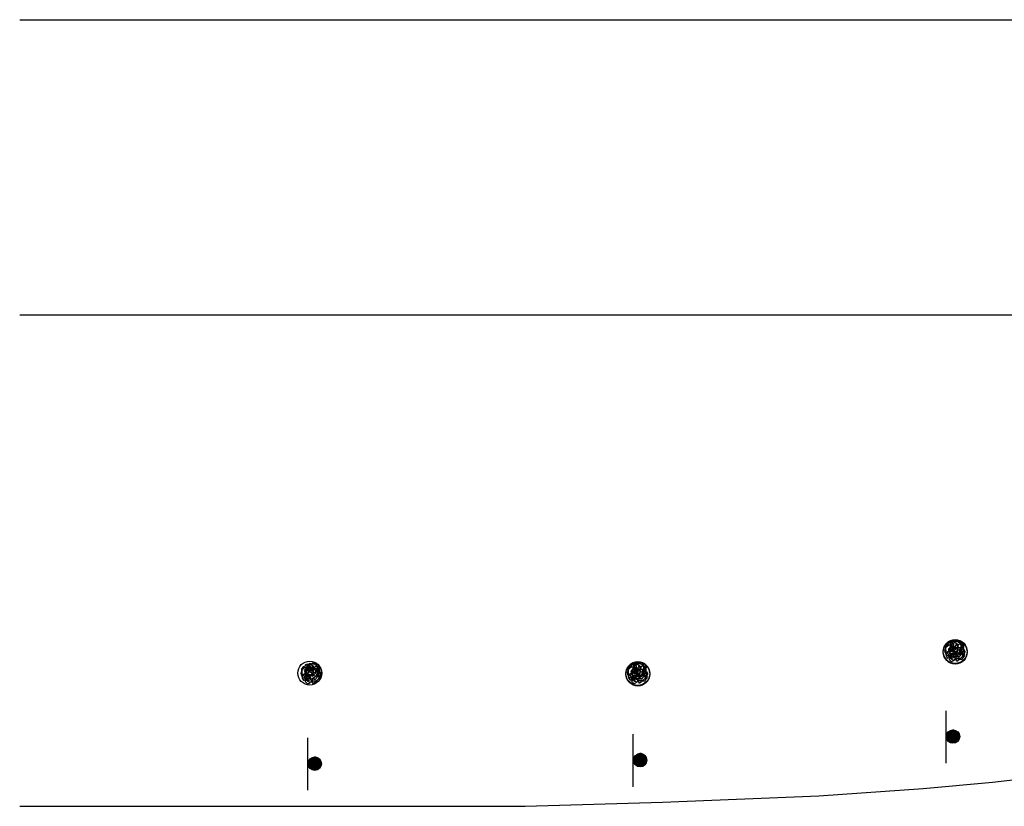
# Model space of a CAD drawing. Extents: x -271 to 389, y 23 to 446.
# Drawn here: x -151 to -91, y 226 to 274 of the extents above; entities that cross this region are included whole.
import ezdxf

# ---------------------------------------------------------------- set-up
doc = ezdxf.new("R2010")
doc.units = 0
doc.layers.add('1', color=7, linetype='CONTINUOUS')
doc.layers.add('4', color=7, linetype='CONTINUOUS')

# ---------------------------------------------------------------- blocks, each defined once
blk = doc.blocks.new('1SPT')
at = {"layer": '4', "color": 140, "linetype": 'CONTINUOUS'}
blk.add_line((-0.006333, -0.001583), (0.007, -0.001583), dxfattribs=at)
blk.add_lwpolyline([(0.00025, 0.001833), (0.000583, 0.00175), (0.000833, 0.001583), (0.001, 0.0015), (0.001083, 0.001417), (0.00125, 0.00125), (0.001417, 0.001167), (0.0015, 0.001083), (0.001667, 0.000917), (0.00175, 0.00075), (0.00175, 0.000583), (0.00175, 0.0005), (0.00175, 0.000333), (0.00175, 0.000083), (0.001667, -0.000083), (0.001667, -0.000167), (0.001667, -0.000333), (0.001667, -0.000417), (0.001583, -0.000583), (0.0015, -0.000667), (0.001333, -0.000917), (0.00125, -0.001), (0.001, -0.001083), (0.000917, -0.001167), (0.00075, -0.00125), (0.000667, -0.001333), (0.000583, -0.001333), (0.000417, -0.001333), (0.00025, -0.00125), (0.000167, -0.001333), (0.000083, -0.001333), (0, -0.001333), (-0.000083, -0.00125), (-0.00025, -0.00125), (-0.000333, -0.001167), (-0.000417, -0.001167), (-0.0005, -0.001083), (-0.00075, -0.000917), (-0.001, -0.000667), (-0.001083, -0.000583), (-0.00125, -0.000417), (-0.00125, -0.00025), (-0.001333, -0.000083), (-0.001333, 0.000083), (-0.001417, 0.000167), (-0.001417, 0.000333), (-0.001417, 0.0005), (-0.001333, 0.000667), (-0.00125, 0.000917), (-0.001167, 0.001083), (-0.001083, 0.00125), (-0.001, 0.001333), (-0.000833, 0.001417), (-0.000667, 0.0015), (-0.0005, 0.001667), (-0.000333, 0.00175), (-0.000167, 0.001833), (0, 0.001833), (0.000333, 0.001833), (0.000167, 0.0015), (0.000083, 0.001333), (0.000083, 0.001083), (0.000167, 0.000833), (0.000167, 0.00075), (0.000167, 0.0005), (0.00025, 0.000083), (0.00025, -0.000167), (0.00025, -0.000417), (0.00025, -0.000583), (0.00025, -0.00075), (0.00025, -0.000833), (0.00025, -0.000917), (0.00025, -0.001), (0.00025, -0.001083), (0.000167, -0.001083), (0, -0.001167), (-0.000083, -0.001083), (-0.00025, -0.000917), (-0.0005, -0.00075), (-0.000583, -0.000583), (-0.00075, -0.0005), (-0.000917, -0.000333), (-0.001083, -0.000167), (-0.001083, 0.000083), (-0.001083, 0.000417), (-0.001, 0.000667), (-0.000917, 0.001), (-0.00075, 0.00125), (-0.000583, 0.001417), (-0.000417, 0.0015), (-0.00025, 0.001583), (-0.000083, 0.001667), (0.000083, 0.00175), (0.00025, 0.00175), (0.0005, 0.001583), (0.000667, 0.001583), (0.000917, 0.001333), (0.001083, 0.00125), (0.00125, 0.001083), (0.001417, 0.000833), (0.0015, 0.000667), (0.001667, 0.0005), (0.001667, 0.000333), (0.001583, 0.000083), (0.0015, -0.000167), (0.00125, -0.000583), (0.001, -0.00075), (0.000917, -0.000833), (0.000833, -0.000917), (0.00075, -0.001), (0.000583, -0.001083), (0.000333, -0.001083), (0.00025, -0.001), (0.000167, -0.001), (0.000167, -0.000917), (-0.000083, -0.000833), (-0.00025, -0.000667), (-0.000417, -0.000333), (-0.0005, -0.000167), (-0.000667, 0), (-0.00075, 0.000333), (-0.00075, 0.000667), (-0.000667, 0.000917), (-0.000583, 0.001167), (-0.000333, 0.0015), (-0.000083, 0.001583), (0.000083, 0.001583), (0.000333, 0.001583), (0.0005, 0.0015), (0.000667, 0.001417), (0.001, 0.001167), (0.001167, 0.001), (0.001333, 0.00075), (0.001333, 0.0005), (0.001333, 0.000417), (0.001333, 0.000083), (0.001333, -0.000083), (0.001417, -0.00025), (0.001417, -0.000417), (0.001417, -0.0005), (0.001333, -0.000583), (0.001167, -0.000667), (0.001167, -0.00075), (0.001167, -0.000833), (0.001167, -0.000917), (0.001, -0.001), (0.000833, -0.001), (0.000667, -0.001083), (0.0005, -0.001), (0.000333, -0.00075), (0, -0.0005), (-0.000167, -0.000333), (-0.00025, -0.000167), (-0.000333, 0), (-0.000333, 0.000333), (-0.000333, 0.000583), (-0.000333, 0.000833), (-0.000333, 0.001), (-0.00025, 0.00125), (-0.000083, 0.001333), (0.000167, 0.001417), (0.00025, 0.001417), (0.000417, 0.001333), (0.000583, 0.001333), (0.000833, 0.001083), (0.000917, 0.000917), (0.001167, 0.000667), (0.001167, 0.000583), (0.00125, 0.000333), (0.00125, 0.000083), (0.00125, -0.000083), (0.00125, -0.000333), (0.001167, -0.000417), (0.001167, -0.0005), (0.001, -0.000667), (0.000917, -0.00075), (0.000833, -0.000833), (0.000667, -0.00075), (0.000583, -0.00075), (0.0005, -0.000583), (0.00025, -0.0005), (0, -0.000083), (-0.000083, 0.000083), (-0.000083, 0.00025), (-0.000167, 0.000417), (-0.000167, 0.000667), (-0.000167, 0.000917), (-0.000083, 0.001), (0, 0.001167), (0.000167, 0.001167), (0.000333, 0.001167), (0.0005, 0.001083), (0.000583, 0.000917), (0.000833, 0.000667), (0.001083, 0.000333), (0.001167, 0.000083), (0.001167, -0.000167), (0.001167, -0.000333), (0.001, -0.0005), (0.000917, -0.000583), (0.000583, -0.000667), (0.000083, -0.00075), (-0.000583, -0.000333), (-0.000667, -0.000167), (-0.000833, 0), (-0.000917, 0.00025), (-0.001083, 0.000417), (-0.001083, 0.000667), (-0.001083, 0.000917), (-0.001, 0.001083), (-0.000833, 0.00125), (-0.0005, 0.001333), (-0.000167, 0.001333), (0.000083, 0.001333), (0.0005, 0.00125), (0.001, 0.001167), (0.00125, 0.000917), (0.001417, 0.000667), (0.001417, 0.000417), (0.001333, 0.00025), (0.00125, 0.000083), (0.001083, 0), (0.001, -0.000333), (0.00075, -0.0005), (0.000667, -0.000417), (0.000583, -0.000417), (0.000167, -0.000333), (-0.000083, -0.000167), (-0.000333, 0), (-0.0005, 0.00025), (-0.0005, 0.000417), (-0.0005, 0.000667), (-0.000333, 0.001), (-0.000167, 0.001083), (0, 0.001167), (0.000167, 0.001), (0.0005, 0.000917), (0.000667, 0.000667), (0.000917, 0.000583), (0.000917, 0.000333), (0.001, 0.000167), (0.000667, -0.000167), (0.000583, -0.000167), (0.0005, -0.000167), (0.000333, -0.000083), (0.000083, 0.000083), (0, 0.00025), (-0.000083, 0.0005), (-0.000167, 0.000667), (-0.000083, 0.000833), (0.000083, 0.000917), (0.000167, 0.000833), (0.000333, 0.000833), (0.000583, 0.000667), (0.00075, 0.000583), (0.000833, 0.000333), (0.00075, 0.000167), (0.000667, 0.000083), (0.000583, 0.000167), (0.000333, 0.000333), (0.00025, 0.000417), (0.00025, 0.000583), (0.00025, 0.000667), (0.000333, 0.000667), (0.000417, 0.000583), (0.000583, 0.000583), (0.000667, 0.000417), (0.000667, 0.000333), (0.000583, 0.000083), (0.000333, -0.00025), (0.000083, -0.0005), (-0.00025, -0.000667), (-0.000333, -0.000667), (-0.000417, -0.00075), (-0.0005, -0.000833), (-0.000583, -0.000833), (-0.000583, -0.000917), (-0.000583, -0.001), (-0.000417, -0.001083), (-0.00025, -0.00125), (0.000333, -0.001167), (0.000583, -0.000833), (0.001083, -0.000167), (0.001333, 0.000167), (0.00175, 0.00025), (0.0015, 0.00025), (0.0015, 0.000333), (0.001333, 0.000583), (0.001167, 0.00075), (0.000917, 0.001), (0.00075, 0.001), (0.00025, 0.001167), (0, 0.00125), (-0.00025, 0.001167), (-0.000583, 0.001), (-0.00075, 0.000833), (-0.000917, 0.000417), (-0.000917, 0.000333), (-0.001, 0.000083), (-0.001167, -0.00025), (-0.001, -0.000417), (-0.001083, -0.000667), (-0.000917, -0.000833), (-0.00075, -0.000917), (-0.000583, -0.001), (-0.000417, -0.001), (-0.000083, -0.000917), (0.000083, -0.000583), (0.000083, -0.00025), (-0.000333, -0.000083), (-0.000583, 0), (-0.000917, 0.00025), (-0.001167, 0.000417), (-0.001167, 0.0005), (-0.001167, 0.000667), (-0.001083, 0.000917), (-0.00075, 0.001333), (-0.0005, 0.0015), (-0.0005, 0.001167), (-0.0005, 0.001), (-0.000417, 0.00075), (-0.000333, 0.0005), (-0.000167, 0.000333), (-0.000083, 0.000167), (0.000333, -0.000083), (0.00075, -0.000167), (0.001167, -0.000167), (0.001167, 0), (0.000833, 0.000167), (0.000583, 0.00025), (0.00025, 0.000417), (0, 0.000583), (-0.000167, 0.000667), (-0.000667, 0.000667), (-0.000833, 0.000667), (-0.001, 0.000667), (-0.001, 0.000167), (-0.001, -0.00025), (-0.001, -0.000667), (-0.000667, -0.000917), (-0.000583, -0.001083), (-0.000417, -0.00125), (-0.000333, -0.001333), (0, -0.00125), (-0.000083, -0.001167), (0.000833, -0.000667), (0.000917, -0.000417), (0.001083, -0.000083), (0.001333, 0.000333), (0.001417, 0.000417), (0.00175, 0.000833), (0.001583, 0.000917), (0.001417, 0.001), (0.00125, 0.001083), (0.001083, 0.00125), (0.000917, 0.001417), (0.000583, 0.0015), (0.00025, 0.001583), (0.000083, 0.001583), (-0.000167, 0.0015), (-0.000333, 0.001417), (-0.0005, 0.00125), (-0.000667, 0.001167), (-0.001, 0.000917), (-0.001167, 0.00075), (-0.00125, 0.0005), (-0.00125, 0.000333), (-0.001167, 0.000167), (-0.001083, 0), (-0.000917, -0.000167), (-0.000667, -0.00025), (-0.000417, -0.00025), (-0.000083, -0.000167), (0.000083, 0), (0.000083, 0.000167), (0.000083, 0.000333), (-0.000333, 0.00025), (-0.0005, 0.0005), (0.000167, 0.000667), (0.00125, 0.000667), (0.001083, 0.0005), (0.001, 0.000167), (0.00075, 0), (0.000667, -0.000167), (0.000583, -0.000333)], dxfattribs=at)
blk.add_lwpolyline([(0.00025, 0.001833), (0.000583, 0.00175), (0.000833, 0.001583), (0.001, 0.0015), (0.001083, 0.001417), (0.00125, 0.00125), (0.001417, 0.001167), (0.0015, 0.001083), (0.001667, 0.000917), (0.00175, 0.00075), (0.00175, 0.000583), (0.00175, 0.0005), (0.00175, 0.000333), (0.00175, 0.000083), (0.001667, -0.000083), (0.001667, -0.000167), (0.001667, -0.000333), (0.001667, -0.000417), (0.001583, -0.000583), (0.0015, -0.000667), (0.001333, -0.000917), (0.00125, -0.001), (0.001, -0.001083), (0.000917, -0.001167), (0.00075, -0.00125), (0.000667, -0.001333), (0.000583, -0.001333), (0.000417, -0.001333), (0.00025, -0.00125), (0.000167, -0.001333), (0.000083, -0.001333), (0, -0.001333), (-0.000083, -0.00125), (-0.00025, -0.00125), (-0.000333, -0.001167), (-0.000417, -0.001167), (-0.0005, -0.001083), (-0.00075, -0.000917), (-0.001, -0.000667), (-0.001083, -0.000583), (-0.00125, -0.000417), (-0.00125, -0.00025), (-0.001333, -0.000083), (-0.001333, 0.000083), (-0.001417, 0.000167), (-0.001417, 0.000333), (-0.001417, 0.0005), (-0.001333, 0.000667), (-0.00125, 0.000917), (-0.001167, 0.001083), (-0.001083, 0.00125), (-0.001, 0.001333), (-0.000833, 0.001417), (-0.000667, 0.0015), (-0.0005, 0.001667), (-0.000333, 0.00175), (-0.000167, 0.001833), (0, 0.001833), (0.000333, 0.001833), (0.000167, 0.0015), (0.000083, 0.001333), (0.000083, 0.001083), (0.000167, 0.000833), (0.000167, 0.00075), (0.000167, 0.0005), (0.00025, 0.000083), (0.00025, -0.000167), (0.00025, -0.000417), (0.00025, -0.000583), (0.00025, -0.00075), (0.00025, -0.000833), (0.00025, -0.000917), (0.00025, -0.001), (0.00025, -0.001083), (0.000167, -0.001083), (0, -0.001167), (-0.000083, -0.001083), (-0.00025, -0.000917), (-0.0005, -0.00075), (-0.000583, -0.000583), (-0.00075, -0.0005), (-0.000917, -0.000333), (-0.001083, -0.000167), (-0.001083, 0.000083), (-0.001083, 0.000417), (-0.001, 0.000667), (-0.000917, 0.001), (-0.00075, 0.00125), (-0.000583, 0.001417), (-0.000417, 0.0015), (-0.00025, 0.001583), (-0.000083, 0.001667), (0.000083, 0.00175), (0.00025, 0.00175), (0.0005, 0.001583), (0.000667, 0.001583), (0.000917, 0.001333), (0.001083, 0.00125), (0.00125, 0.001083), (0.001417, 0.000833), (0.0015, 0.000667), (0.000583, -0.000667), (0.000083, -0.00075), (-0.000583, -0.000333), (-0.000667, -0.000167), (-0.000833, 0), (-0.000917, 0.00025), (-0.001083, 0.000417), (-0.001083, 0.000667), (-0.001083, 0.000917), (-0.001, 0.001083), (-0.000833, 0.00125), (-0.0005, 0.001333), (-0.000167, 0.001333), (0.000083, 0.001333), (0.0005, 0.00125), (0.001, 0.001167), (0.00125, 0.000917), (0.001417, 0.000667), (0.001417, 0.000417), (0.001333, 0.00025), (0.00125, 0.000083), (0.001083, 0), (0.001, -0.000333), (0.00075, -0.0005), (0.000667, -0.000417), (0.000583, -0.000417), (0.000167, -0.000333), (-0.000083, -0.000167), (-0.000333, 0), (-0.0005, 0.00025), (-0.0005, 0.000417), (-0.0005, 0.000667), (-0.000333, 0.001), (-0.000167, 0.001083), (0, 0.001167), (0.000167, 0.001), (0.0005, 0.000917), (0.000667, 0.000667), (0.000917, 0.000583), (0.000917, 0.000333), (0.001, 0.000167), (0.000667, -0.000167), (0.000583, -0.000167), (0.0005, -0.000167), (0.000333, -0.000083), (0.000083, 0.000083), (0, 0.00025), (-0.000083, 0.0005), (-0.000167, 0.000667), (-0.000083, 0.000833), (0.000083, 0.000917), (0.000167, 0.000833), (0.000333, 0.000833), (0.000583, 0.000667), (0.00075, 0.000583), (0.000833, 0.000333), (0.00075, 0.000167), (0.000667, 0.000083), (0.000583, 0.000167), (0.000333, 0.000333), (0.00025, 0.000417), (0.00025, 0.000583), (0.00025, 0.000667), (0.000333, 0.000667), (0.000417, 0.000583), (0.000583, 0.000583), (0.000667, 0.000417), (0.000667, 0.000333), (0.000583, 0.000083), (0.000333, -0.00025), (0.000083, -0.0005), (-0.00025, -0.000667), (-0.000333, -0.000667), (-0.000417, -0.00075), (-0.0005, -0.000833), (-0.000583, -0.000833), (-0.000583, -0.000917), (-0.000583, -0.001), (-0.000417, -0.001083), (-0.00025, -0.00125), (0.000333, -0.001167), (0.000583, -0.000833), (0.001083, -0.000167), (0.001333, 0.000167), (0.00175, 0.00025), (0.0015, 0.00025), (0.0015, 0.000333), (0.001333, 0.000583), (0.001167, 0.00075), (0.000917, 0.001), (0.00075, 0.001), (0.00025, 0.001167), (0, 0.00125), (-0.00025, 0.001167), (-0.000583, 0.001), (-0.00075, 0.000833), (-0.000917, 0.000417), (-0.000917, 0.000333), (-0.001, 0.000083), (-0.001167, -0.00025), (-0.001, -0.000417), (-0.001167, -0.00025), (-0.001, 0.000083), (-0.000917, 0.000333), (-0.000917, 0.000417), (-0.00075, 0.000833), (-0.000583, 0.001), (-0.00025, 0.001167), (0, 0.00125), (0.00025, 0.001167), (0.00075, 0.001), (0.000917, 0.001), (0.001167, 0.00075), (0.001333, 0.000583), (0.0015, 0.000333), (0.0015, 0.00025), (0.00175, 0.00025), (0.001333, 0.000167), (0.001083, -0.000167), (0.000583, -0.000833), (0.000333, -0.001167), (-0.00025, -0.00125), (-0.000417, -0.001083), (-0.000583, -0.001), (-0.000583, -0.000917), (-0.000583, -0.000833), (-0.0005, -0.000833), (-0.000417, -0.00075), (-0.000333, -0.000667), (-0.00025, -0.000667), (0.000083, -0.0005), (0.000333, -0.00025), (0.000583, 0.000083), (0.000667, 0.000333), (0.000667, 0.000417), (0.000583, 0.000583), (0.000417, 0.000583), (0.000333, 0.000667), (0.00025, 0.000667), (0.00025, 0.000583), (0.00025, 0.000417), (0.000333, 0.000333), (0.000583, 0.000167), (0.000667, 0.000083), (0.00075, 0.000167), (0.000833, 0.000333), (0.00075, 0.000583), (0.000583, 0.000667), (0.000333, 0.000833), (0.000167, 0.000833), (0.000083, 0.000917), (-0.000083, 0.000833), (-0.000167, 0.000667), (-0.000083, 0.0005), (0, 0.00025), (0.000083, 0.000083), (0.000333, -0.000083), (0.0005, -0.000167), (0.000583, -0.000167), (0.000667, -0.000167), (0.001, 0.000167), (0.000917, 0.000333), (0.000917, 0.000583), (0.000667, 0.000667), (0.0005, 0.000917), (0.000167, 0.001), (0, 0.001167), (-0.000167, 0.001083), (-0.000333, 0.001), (-0.0005, 0.000667), (-0.0005, 0.000417), (-0.0005, 0.00025), (-0.000333, 0), (-0.000083, -0.000167), (0.000167, -0.000333), (0.000583, -0.000417), (0.000667, -0.000417), (0.00075, -0.0005), (0.001, -0.000333), (0.001083, 0), (0.00125, 0.000083), (0.001333, 0.00025), (0.001417, 0.000417), (0.001417, 0.000667), (0.00125, 0.000917), (0.001, 0.001167), (0.0005, 0.00125), (0.000083, 0.001333), (-0.000167, 0.001333), (-0.0005, 0.001333), (-0.000833, 0.00125), (-0.001, 0.001083), (-0.001083, 0.000917), (-0.001083, 0.000667), (-0.001083, 0.000417), (-0.000917, 0.00025), (-0.000833, 0), (-0.000667, -0.000167), (-0.000583, -0.000333), (0.000083, -0.00075), (0.000583, -0.000667), (0.000083, -0.00075), (-0.000583, -0.000333), (-0.000667, -0.000167), (-0.000833, 0), (-0.000917, 0.00025), (-0.001083, 0.000417), (-0.001083, 0.000667), (-0.001083, 0.000917), (-0.001, 0.001083), (-0.000833, 0.00125), (-0.0005, 0.001333), (-0.000167, 0.001333), (0.000083, 0.001333), (0.0005, 0.00125), (0.001, 0.001167), (0.00125, 0.000917), (0.001417, 0.000667), (0.001417, 0.000417), (0.001333, 0.00025), (0.00125, 0.000083), (0.001083, 0), (0.001, -0.000333), (0.00075, -0.0005), (0.000667, -0.000417), (0.000583, -0.000417), (0.000167, -0.000333), (-0.000083, -0.000167), (-0.000333, 0), (-0.0005, 0.00025), (-0.0005, 0.000417), (-0.0005, 0.000667), (-0.000333, 0.001), (-0.000167, 0.001083), (0, 0.001167), (0.000167, 0.001), (0.0005, 0.000917), (0.000667, 0.000667), (0.000917, 0.000583), (0.000917, 0.000333), (0.001, 0.000167), (0.000667, -0.000167), (0.000583, -0.000167), (0.0005, -0.000167), (0.000333, -0.000083), (0.000083, 0.000083), (0, 0.00025), (-0.000083, 0.0005), (-0.000167, 0.000667), (-0.000083, 0.000833), (0.000083, 0.000917), (0.000167, 0.000833), (0.000333, 0.000833), (0.000583, 0.000667), (0.00075, 0.000583), (0.000833, 0.000333), (0.00075, 0.000167), (0.000667, 0.000083), (0.000583, 0.000167), (0.000333, 0.000333), (0.00025, 0.000417), (0.00025, 0.000583), (0.00025, 0.000667), (0.000333, 0.000667), (0.000417, 0.000583), (0.000583, 0.000583), (0.000667, 0.000417), (0.000667, 0.000333), (0.000583, 0.000083), (0.000333, -0.00025), (0.000083, -0.0005), (-0.00025, -0.000667), (-0.000333, -0.000667), (-0.000417, -0.00075), (-0.0005, -0.000833), (-0.000583, -0.000833), (-0.000583, -0.000917), (-0.000583, -0.001), (-0.000417, -0.001083), (-0.00025, -0.00125), (0.000333, -0.001167), (0.000583, -0.000833), (0.001083, -0.000167), (0.001333, 0.000167), (0.00175, 0.00025), (0.0015, 0.00025), (0.0015, 0.000333), (0.001333, 0.000583), (0.001167, 0.00075), (0.000917, 0.001), (0.00075, 0.001), (0.00025, 0.001167), (0, 0.00125), (-0.00025, 0.001167), (-0.000583, 0.001), (-0.00075, 0.000833), (-0.000917, 0.000417), (-0.000917, 0.000333), (-0.001, 0.000083), (-0.001167, -0.00025), (-0.001, -0.000417), (-0.001167, -0.00025), (-0.001, 0.000083), (-0.000917, 0.000333), (-0.000917, 0.000417), (-0.00075, 0.000833), (-0.000583, 0.001), (-0.00025, 0.001167), (0, 0.00125), (0.00025, 0.001167), (0.00075, 0.001), (0.000917, 0.001), (0.001167, 0.00075), (0.001333, 0.000583), (0.0015, 0.000333), (0.0015, 0.00025), (0.00175, 0.00025), (0.001333, 0.000167), (0.001083, -0.000167), (0.000583, -0.000833), (0.000333, -0.001167), (-0.00025, -0.00125), (-0.000417, -0.001083), (-0.000583, -0.001), (-0.000583, -0.000917), (-0.000583, -0.000833), (-0.0005, -0.000833), (-0.000417, -0.00075), (-0.000333, -0.000667), (-0.00025, -0.000667), (0.000083, -0.0005), (0.000333, -0.00025), (0.000583, 0.000083), (0.000667, 0.000333), (0.000667, 0.000417), (0.000583, 0.000583), (0.000417, 0.000583), (0.000333, 0.000667), (0.00025, 0.000667), (0.00025, 0.000583), (0.00025, 0.000417), (0.000333, 0.000333), (0.000583, 0.000167), (0.000667, 0.000083), (0.00075, 0.000167), (0.000833, 0.000333), (0.00075, 0.000583), (0.000583, 0.000667), (0.000333, 0.000833), (0.000167, 0.000833), (0.000083, 0.000917), (-0.000083, 0.000833), (-0.000167, 0.000667), (-0.000083, 0.0005), (0, 0.00025), (0.000083, 0.000083), (0.000333, -0.000083), (0.0005, -0.000167), (0.000583, -0.000167), (0.000667, -0.000167), (0.001, 0.000167), (0.000917, 0.000333), (0.000917, 0.000583), (0.000667, 0.000667), (0.0005, 0.000917), (0.000167, 0.001), (0, 0.001167), (-0.000167, 0.001083), (-0.000333, 0.001), (-0.0005, 0.000667), (-0.0005, 0.000417), (-0.0005, 0.00025), (-0.000333, 0), (-0.000083, -0.000167), (0.000167, -0.000333), (0.000583, -0.000417), (0.000667, -0.000417), (0.00075, -0.0005), (0.001, -0.000333), (0.001083, 0), (0.00125, 0.000083), (0.001333, 0.00025), (0.001417, 0.000417), (0.001417, 0.000667), (0.00125, 0.000917), (0.001, 0.001167), (0.0005, 0.00125), (0.000083, 0.001333), (-0.000167, 0.001333), (-0.0005, 0.001333), (-0.000833, 0.00125), (-0.001, 0.001083), (-0.001083, 0.000917), (-0.001083, 0.000667), (-0.001083, 0.000417), (-0.000917, 0.00025), (-0.000833, 0), (-0.000667, -0.000167), (-0.000583, -0.000333), (0.000083, -0.00075), (0.000583, -0.000667), (0.000917, -0.000583), (0.001, -0.0005), (0.001167, -0.000333), (0.001167, -0.000167), (0.001167, 0.000083), (0.001083, 0.000333), (0.000833, 0.000667), (0.000583, 0.000917), (0.0005, 0.001083), (0.000333, 0.001167), (0.000167, 0.001167), (0, 0.001167), (-0.000083, 0.001), (-0.000167, 0.000917), (-0.000167, 0.000667), (-0.000167, 0.000417), (-0.000083, 0.00025), (-0.000083, 0.000083), (0, -0.000083), (0.00025, -0.0005), (0.0005, -0.000583), (0.000583, -0.00075), (0.000667, -0.00075), (0.000833, -0.000833), (0.000917, -0.00075), (0.001, -0.000667), (0.001167, -0.0005), (0.001167, -0.000417), (0.00125, -0.000333), (0.00125, -0.000083), (0.00125, 0.000083), (0.00125, 0.000333), (0.001167, 0.000583), (0.001167, 0.000667), (0.000917, 0.000917), (0.000833, 0.001083), (0.000583, 0.001333), (0.000417, 0.001333), (0.00025, 0.001417), (0.000167, 0.001417), (-0.000083, 0.001333), (-0.00025, 0.00125), (-0.000333, 0.001), (-0.000333, 0.000833), (-0.000333, 0.000583), (-0.000333, 0.000333), (-0.000333, 0), (-0.00025, -0.000167), (-0.000167, -0.000333), (0, -0.0005), (0.000333, -0.00075), (0.0005, -0.001), (0.000667, -0.001083), (0.000833, -0.001), (0.001, -0.001), (0.001167, -0.000917), (0.001167, -0.000833), (0.001167, -0.00075), (0.001167, -0.000667), (0.001333, -0.000583), (0.001417, -0.0005), (0.001417, -0.000417), (0.001417, -0.00025), (0.001333, -0.000083), (0.001333, 0.000083), (0.001333, 0.000417), (0.001333, 0.0005), (0.001333, 0.00075), (0.001167, 0.001), (0.001, 0.001167), (0.000667, 0.001417), (0.0005, 0.0015), (0.000333, 0.001583), (0.000083, 0.001583), (-0.000083, 0.001583), (-0.000333, 0.0015), (-0.000583, 0.001167), (-0.000667, 0.000917), (-0.00075, 0.000667), (-0.00075, 0.000333), (-0.000667, 0), (-0.0005, -0.000167), (-0.000417, -0.000333), (-0.00025, -0.000667), (-0.000083, -0.000833), (0.000167, -0.000917), (0.000167, -0.001), (0.00025, -0.001), (0.000333, -0.001083), (0.000583, -0.001083), (0.00075, -0.001), (0.000833, -0.000917), (0.000917, -0.000833), (0.001, -0.00075), (0.00125, -0.000583), (0.0015, -0.000167), (0.001583, 0.000083), (0.001667, 0.000333), (0.001667, 0.0005), (0.0015, 0.000667), (0.000583, -0.000667), (0.000083, -0.00075), (-0.000583, -0.000333), (-0.000667, -0.000167), (-0.000833, 0), (-0.000917, 0.00025), (-0.001083, 0.000417), (-0.001083, 0.000667), (-0.001083, 0.000917), (-0.001, 0.001083), (-0.000833, 0.00125), (-0.0005, 0.001333), (-0.000167, 0.001333), (0.000083, 0.001333), (0.0005, 0.00125), (0.001, 0.001167), (0.00125, 0.000917), (0.001417, 0.000667), (0.001417, 0.000417), (0.001333, 0.00025), (0.00125, 0.000083), (0.001083, 0), (0.001, -0.000333), (0.00075, -0.0005), (0.000667, -0.000417), (0.000583, -0.000417), (0.000167, -0.000333), (-0.000083, -0.000167), (-0.000333, 0), (-0.0005, 0.00025), (-0.0005, 0.000417), (-0.0005, 0.000667), (-0.000333, 0.001), (-0.000167, 0.001083), (0, 0.001167), (0.000167, 0.001), (0.0005, 0.000917), (0.000667, 0.000667), (0.000917, 0.000583), (0.000917, 0.000333), (0.001, 0.000167), (0.000667, -0.000167), (0.000583, -0.000167), (0.0005, -0.000167), (0.000333, -0.000083), (0.000083, 0.000083), (0, 0.00025), (-0.000083, 0.0005), (-0.000167, 0.000667), (-0.000083, 0.000833), (0.000083, 0.000917), (0.000167, 0.000833), (0.000333, 0.000833), (0.000583, 0.000667), (0.00075, 0.000583), (0.000833, 0.000333), (0.00075, 0.000167), (0.000667, 0.000083), (0.000583, 0.000167), (0.000333, 0.000333), (0.00025, 0.000417), (0.00025, 0.000583), (0.00025, 0.000667), (0.000333, 0.000667), (0.000417, 0.000583), (0.000583, 0.000583), (0.000667, 0.000417), (0.000667, 0.000333), (0.000583, 0.000083), (0.000333, -0.00025), (0.000083, -0.0005), (-0.00025, -0.000667), (-0.000333, -0.000667), (-0.000417, -0.00075), (-0.0005, -0.000833), (-0.000583, -0.000833), (-0.000583, -0.000917), (-0.000583, -0.001), (-0.000417, -0.001083), (-0.00025, -0.00125), (0.000333, -0.001167), (0.000583, -0.000833), (0.001083, -0.000167), (0.001333, 0.000167), (0.00175, 0.00025), (0.0015, 0.00025), (0.0015, 0.000333), (0.001333, 0.000583), (0.001167, 0.00075), (0.000917, 0.001), (0.00075, 0.001), (0.00025, 0.001167), (0, 0.00125), (-0.00025, 0.001167), (-0.000583, 0.001), (-0.00075, 0.000833), (-0.000917, 0.000417), (-0.000917, 0.000333), (-0.001, 0.000083), (-0.001167, -0.00025), (-0.001, -0.000417), (-0.001167, -0.00025), (-0.001, 0.000083), (-0.000917, 0.000333), (-0.000917, 0.000417), (-0.00075, 0.000833), (-0.000583, 0.001), (-0.00025, 0.001167), (0, 0.00125), (0.00025, 0.001167), (0.00075, 0.001), (0.000917, 0.001), (0.001167, 0.00075), (0.001333, 0.000583), (0.0015, 0.000333), (0.0015, 0.00025), (0.00175, 0.00025), (0.001333, 0.000167), (0.001083, -0.000167), (0.000583, -0.000833), (0.000333, -0.001167), (-0.00025, -0.00125), (-0.000417, -0.001083), (-0.000583, -0.001), (-0.000583, -0.000917), (-0.000583, -0.000833), (-0.0005, -0.000833), (-0.000417, -0.00075), (-0.000333, -0.000667), (-0.00025, -0.000667), (0.000083, -0.0005), (0.000333, -0.00025), (0.000583, 0.000083), (0.000667, 0.000333), (0.000667, 0.000417), (0.000583, 0.000583), (0.000417, 0.000583), (0.000333, 0.000667), (0.00025, 0.000667), (0.00025, 0.000583), (0.00025, 0.000417), (0.000333, 0.000333), (0.000583, 0.000167), (0.000667, 0.000083), (0.00075, 0.000167), (0.000833, 0.000333), (0.00075, 0.000583), (0.000583, 0.000667), (0.000333, 0.000833), (0.000167, 0.000833), (0.000083, 0.000917), (-0.000083, 0.000833), (-0.000167, 0.000667), (-0.000083, 0.0005), (0, 0.00025), (0.000083, 0.000083), (0.000333, -0.000083), (0.0005, -0.000167), (0.000583, -0.000167), (0.000667, -0.000167), (0.001, 0.000167), (0.000917, 0.000333), (0.000917, 0.000583), (0.000667, 0.000667), (0.0005, 0.000917), (0.000167, 0.001), (0, 0.001167), (-0.000167, 0.001083), (-0.000333, 0.001), (-0.0005, 0.000667), (-0.0005, 0.000417), (-0.0005, 0.00025), (-0.000333, 0), (-0.000083, -0.000167), (0.000167, -0.000333), (0.000583, -0.000417), (0.000667, -0.000417), (0.00075, -0.0005), (0.001, -0.000333), (0.001083, 0), (0.00125, 0.000083), (0.001333, 0.00025), (0.001417, 0.000417), (0.001417, 0.000667), (0.00125, 0.000917), (0.001, 0.001167), (0.0005, 0.00125), (0.000083, 0.001333), (-0.000167, 0.001333), (-0.0005, 0.001333), (-0.000833, 0.00125), (-0.001, 0.001083), (-0.001083, 0.000917), (-0.001083, 0.000667), (-0.001083, 0.000417), (-0.000917, 0.00025), (-0.000833, 0), (-0.000667, -0.000167), (-0.000583, -0.000333), (0.000083, -0.00075), (0.000583, -0.000667), (0.000583, -0.000333), (0.000667, -0.000167), (0.00075, 0), (0.001, 0.000167), (0.001083, 0.0005), (0.00125, 0.000667), (0.000167, 0.000667), (-0.0005, 0.0005), (-0.000333, 0.00025), (0.000083, 0.000333), (0.000083, 0.000167), (0.000083, 0), (-0.000083, -0.000167), (-0.000417, -0.00025), (-0.000667, -0.00025), (-0.000917, -0.000167), (-0.001083, 0), (-0.001167, 0.000167), (-0.00125, 0.000333), (-0.00125, 0.0005), (-0.001167, 0.00075), (-0.001, 0.000917), (-0.000667, 0.001167), (-0.0005, 0.00125), (-0.000333, 0.001417), (-0.000167, 0.0015), (0.000083, 0.001583), (0.00025, 0.001583), (0.000583, 0.0015), (0.000917, 0.001417), (0.001083, 0.00125), (0.00125, 0.001083), (0.001417, 0.001), (0.001583, 0.000917), (0.00175, 0.000833), (0.001417, 0.000417), (0.001333, 0.000333), (0.001083, -0.000083), (0.000917, -0.000417), (0.000833, -0.000667), (-0.000083, -0.001167), (0, -0.00125), (-0.000333, -0.001333), (-0.000417, -0.00125), (-0.000583, -0.001083), (-0.000667, -0.000917), (-0.001, -0.000667), (-0.001, -0.00025), (-0.001, 0.000167), (-0.001, 0.000667), (-0.000833, 0.000667), (-0.000667, 0.000667), (-0.000167, 0.000667), (0, 0.000583), (0.00025, 0.000417), (0.000583, 0.00025), (0.000833, 0.000167), (0.001167, 0), (0.001167, -0.000167), (0.00075, -0.000167), (0.000333, -0.000083), (-0.000083, 0.000167), (-0.000167, 0.000333), (-0.000333, 0.0005), (-0.000417, 0.00075), (-0.0005, 0.001), (-0.0005, 0.001167), (-0.0005, 0.0015), (-0.00075, 0.001333), (-0.001083, 0.000917), (-0.001167, 0.000667), (-0.001167, 0.0005), (-0.001167, 0.000417), (-0.000917, 0.00025), (-0.000583, 0), (-0.000333, -0.000083), (0.000083, -0.00025), (0.000083, -0.000583), (-0.000083, -0.000917), (-0.000417, -0.001), (-0.000583, -0.001), (-0.00075, -0.000917), (-0.000917, -0.000833), (-0.001083, -0.000667), (-0.001, -0.000417), (-0.001083, -0.000667), (-0.000917, -0.000833), (-0.00075, -0.000917), (-0.000583, -0.001), (-0.000417, -0.001), (-0.000083, -0.000917), (0.000083, -0.000583), (0.000083, -0.00025), (-0.000333, -0.000083), (-0.000583, 0), (-0.000917, 0.00025), (-0.001167, 0.000417), (-0.001167, 0.0005), (-0.001167, 0.000667), (-0.001083, 0.000917), (-0.00075, 0.001333), (-0.0005, 0.0015), (-0.0005, 0.001167), (-0.0005, 0.001), (-0.000417, 0.00075), (-0.000333, 0.0005), (-0.000167, 0.000333), (-0.000083, 0.000167), (0.000333, -0.000083), (0.00075, -0.000167), (0.001167, -0.000167), (0.001167, 0), (0.000833, 0.000167), (0.000583, 0.00025), (0.00025, 0.000417), (0, 0.000583), (-0.000167, 0.000667), (-0.000667, 0.000667), (-0.000833, 0.000667), (-0.001, 0.000667), (-0.001, 0.000167), (-0.001, -0.00025), (-0.001, -0.000667), (-0.000667, -0.000917), (-0.000583, -0.001083), (-0.000417, -0.00125), (-0.000333, -0.001333), (0, -0.00125), (-0.000083, -0.001167), (0.000833, -0.000667), (0.000917, -0.000417), (0.001083, -0.000083), (0.001333, 0.000333), (0.001417, 0.000417), (0.00175, 0.000833), (0.001583, 0.000917), (0.001417, 0.001), (0.00125, 0.001083), (0.001083, 0.00125), (0.000917, 0.001417), (0.000583, 0.0015), (0.00025, 0.001583), (0.000083, 0.001583), (-0.000167, 0.0015), (-0.000333, 0.001417), (-0.0005, 0.00125), (-0.000667, 0.001167), (-0.001, 0.000917), (-0.001167, 0.00075), (-0.00125, 0.0005), (-0.00125, 0.000333), (-0.001167, 0.000167), (-0.001083, 0), (-0.000917, -0.000167), (-0.000667, -0.00025), (-0.000417, -0.00025), (-0.000083, -0.000167), (0.000083, 0), (0.000083, 0.000167), (0.000083, 0.000333), (-0.000333, 0.00025), (-0.0005, 0.0005), (0.000167, 0.000667), (0.00125, 0.000667), (0.001083, 0.0005), (0.001, 0.000167), (0.00075, 0), (0.000667, -0.000167), (0.000583, -0.000333), (0.000583, -0.000667), (0.000917, -0.000583), (0.001, -0.0005), (0.001167, -0.000333), (0.001167, -0.000167), (0.001167, 0.000083), (0.001083, 0.000333), (0.000833, 0.000667), (0.000583, 0.000917), (0.0005, 0.001083), (0.000333, 0.001167), (0.000167, 0.001167), (0, 0.001167), (-0.000083, 0.001), (-0.000167, 0.000917), (-0.000167, 0.000667), (-0.000167, 0.000417), (-0.000083, 0.00025), (-0.000083, 0.000083), (0, -0.000083), (0.00025, -0.0005), (0.0005, -0.000583), (0.000583, -0.00075), (0.000667, -0.00075), (0.000833, -0.000833), (0.000917, -0.00075), (0.001, -0.000667), (0.001167, -0.0005), (0.001167, -0.000417), (0.00125, -0.000333), (0.00125, -0.000083), (0.00125, 0.000083), (0.00125, 0.000333), (0.001167, 0.000583), (0.001167, 0.000667), (0.000917, 0.000917), (0.000833, 0.001083), (0.000583, 0.001333), (0.000417, 0.001333), (0.00025, 0.001417), (0.000167, 0.001417), (-0.000083, 0.001333), (-0.00025, 0.00125), (-0.000333, 0.001), (-0.000333, 0.000833), (-0.000333, 0.000583), (-0.000333, 0.000333), (-0.000333, 0), (-0.00025, -0.000167), (-0.000167, -0.000333), (0, -0.0005), (0.000333, -0.00075), (0.0005, -0.001), (0.000667, -0.001083), (0.000833, -0.001), (0.001, -0.001), (0.001167, -0.000917), (0.001167, -0.000833), (0.001167, -0.00075), (0.001167, -0.000667), (0.001333, -0.000583), (0.001417, -0.0005), (0.001417, -0.000417), (0.001417, -0.00025), (0.001333, -0.000083), (0.001333, 0.000083), (0.001333, 0.000417), (0.001333, 0.0005), (0.001333, 0.00075), (0.001167, 0.001), (0.001, 0.001167), (0.000667, 0.001417), (0.0005, 0.0015), (0.000333, 0.001583), (0.000083, 0.001583), (-0.000083, 0.001583), (-0.000333, 0.0015), (-0.000583, 0.001167), (-0.000667, 0.000917), (-0.00075, 0.000667), (-0.00075, 0.000333), (-0.000667, 0), (-0.0005, -0.000167), (-0.000417, -0.000333), (-0.00025, -0.000667), (-0.000083, -0.000833), (0.000167, -0.000917), (0.000167, -0.001), (0.00025, -0.001), (0.000333, -0.001083), (0.000583, -0.001083), (0.00075, -0.001), (0.000833, -0.000917), (0.000917, -0.000833), (0.001, -0.00075), (0.00125, -0.000583), (0.0015, -0.000167), (0.001583, 0.000083), (0.001667, 0.000333), (0.001667, 0.0005), (0.0015, 0.000667), (0.001667, 0.0005), (0.001667, 0.000333), (0.001583, 0.000083), (0.0015, -0.000167), (0.00125, -0.000583), (0.001, -0.00075), (0.000917, -0.000833), (0.000833, -0.000917), (0.00075, -0.001), (0.000583, -0.001083), (0.000333, -0.001083), (0.00025, -0.001), (0.000167, -0.001), (0.000167, -0.000917), (-0.000083, -0.000833), (-0.00025, -0.000667), (-0.000417, -0.000333), (-0.0005, -0.000167), (-0.000667, 0), (-0.00075, 0.000333), (-0.00075, 0.000667), (-0.000667, 0.000917), (-0.000583, 0.001167), (-0.000333, 0.0015), (-0.000083, 0.001583), (0.000083, 0.001583), (0.000333, 0.001583), (0.0005, 0.0015), (0.000667, 0.001417), (0.001, 0.001167), (0.001167, 0.001), (0.001333, 0.00075), (0.001333, 0.0005), (0.001333, 0.000417), (0.001333, 0.000083), (0.001333, -0.000083), (0.001417, -0.00025), (0.001417, -0.000417), (0.001417, -0.0005), (0.001333, -0.000583), (0.001167, -0.000667), (0.001167, -0.00075), (0.001167, -0.000833), (0.001167, -0.000917), (0.001, -0.001), (0.000833, -0.001), (0.000667, -0.001083), (0.0005, -0.001), (0.000333, -0.00075), (0, -0.0005), (-0.000167, -0.000333), (-0.00025, -0.000167), (-0.000333, 0), (-0.000333, 0.000333), (-0.000333, 0.000583), (-0.000333, 0.000833), (-0.000333, 0.001), (-0.00025, 0.00125), (-0.000083, 0.001333), (0.000167, 0.001417), (0.00025, 0.001417), (0.000417, 0.001333), (0.000583, 0.001333), (0.000833, 0.001083), (0.000917, 0.000917), (0.001167, 0.000667), (0.001167, 0.000583), (0.00125, 0.000333), (0.00125, 0.000083), (0.00125, -0.000083), (0.00125, -0.000333), (0.001167, -0.000417), (0.001167, -0.0005), (0.001, -0.000667), (0.000917, -0.00075), (0.000833, -0.000833), (0.000667, -0.00075), (0.000583, -0.00075), (0.0005, -0.000583), (0.00025, -0.0005), (0, -0.000083), (-0.000083, 0.000083), (-0.000083, 0.00025), (-0.000167, 0.000417), (-0.000167, 0.000667), (-0.000167, 0.000917), (-0.000083, 0.001), (0, 0.001167), (0.000167, 0.001167), (0.000333, 0.001167), (0.0005, 0.001083), (0.000583, 0.000917), (0.000833, 0.000667), (0.001083, 0.000333), (0.001167, 0.000083), (0.001167, -0.000167), (0.001167, -0.000333), (0.001, -0.0005), (0.000917, -0.000583), (0.000583, -0.000667), (0.0015, 0.000667), (0.001417, 0.000833), (0.00125, 0.001083), (0.001083, 0.00125), (0.000917, 0.001333), (0.000667, 0.001583), (0.0005, 0.001583), (0.00025, 0.00175), (0.000083, 0.00175), (-0.000083, 0.001667), (-0.00025, 0.001583), (-0.000417, 0.0015), (-0.000583, 0.001417), (-0.00075, 0.00125), (-0.000917, 0.001), (-0.001, 0.000667), (-0.001083, 0.000417), (-0.001083, 0.000083), (-0.001083, -0.000167), (-0.000917, -0.000333), (-0.00075, -0.0005), (-0.000583, -0.000583), (-0.0005, -0.00075), (-0.00025, -0.000917), (-0.000083, -0.001083), (0, -0.001167), (0.000167, -0.001083), (0.00025, -0.001083), (0.00025, -0.001), (0.00025, -0.000917), (0.00025, -0.000833), (0.00025, -0.00075), (0.00025, -0.000583), (0.00025, -0.000417), (0.00025, -0.000167), (0.00025, 0.000083), (0.000167, 0.0005), (0.000167, 0.00075), (0.000167, 0.000833), (0.000083, 0.001083), (0.000083, 0.001333), (0.000167, 0.0015), (0.000333, 0.001833), (0, 0.001833), (-0.000167, 0.001833), (-0.000333, 0.00175), (-0.0005, 0.001667), (-0.000667, 0.0015), (-0.000833, 0.001417), (-0.001, 0.001333), (-0.001083, 0.00125), (-0.001167, 0.001083), (-0.00125, 0.000917), (-0.001333, 0.000667), (-0.001417, 0.0005), (-0.001417, 0.000333), (-0.001417, 0.000167), (-0.001333, 0.000083), (-0.001333, -0.000083), (-0.00125, -0.00025), (-0.00125, -0.000417), (-0.001083, -0.000583), (-0.001, -0.000667), (-0.00075, -0.000917), (-0.0005, -0.001083), (-0.000417, -0.001167), (-0.000333, -0.001167), (-0.00025, -0.00125), (-0.000083, -0.00125), (0, -0.001333), (0.000083, -0.001333), (0.000167, -0.001333), (0.00025, -0.00125), (0.000417, -0.001333), (0.000583, -0.001333), (0.000667, -0.001333), (0.00075, -0.00125), (0.000917, -0.001167), (0.001, -0.001083), (0.00125, -0.001), (0.001333, -0.000917), (0.0015, -0.000667), (0.001583, -0.000583), (0.001667, -0.000417), (0.001667, -0.000333), (0.001667, -0.000167), (0.001667, -0.000083), (0.00175, 0.000083), (0.00175, 0.000333), (0.00175, 0.0005), (0.00175, 0.000583), (0.00175, 0.00075), (0.001667, 0.000917), (0.0015, 0.001083), (0.001417, 0.001167), (0.00125, 0.00125), (0.001083, 0.001417), (0.001, 0.0015), (0.000833, 0.001583), (0.000583, 0.00175), (0.00025, 0.001833)], close=True, dxfattribs=at)
blk.add_circle((0.00025, 0.00025), 0.001708, dxfattribs=at)

msp = doc.modelspace()

# ---------------------------------------------------------------- linework, layer by layer
at = {"layer": '1', "color": 4, "linetype": 'CONTINUOUS'}
for p, q in [((-151.412833, 274.109917), (29.067167, 274.109917)), ((-151.412833, 256.109917), (51.757, 256.109917))]:
    msp.add_line(p, q, dxfattribs=at)
for points in [[(-94.615, 236.04575), (-94.58275, 235.98125), (-94.485917, 235.6585), (-94.356833, 235.819833), (-94.26, 236.0135), (-94.22775, 235.916667), (-94.163167, 235.916667), (-94.130917, 235.98125), (-94.00175, 236.04575), (-93.872667, 235.916667), (-93.840417, 235.69075), (-93.808167, 235.6585), (-93.743583, 235.561667), (-93.743583, 235.497083), (-93.808167, 235.432583), (-93.872667, 235.303417), (-93.905, 235.271167), (-93.905, 235.238917), (-94.00175, 235.142083), (-94.066333, 235.109833), (-94.098583, 235.109833), (-94.22775, 235.109833), (-94.3245, 235.04525), (-94.421333, 235.013), (-94.5505, 235.0775), (-94.58275, 235.142083), (-94.64725, 235.142083), (-94.711833, 235.206667), (-94.744083, 235.303417), (-94.776417, 235.303417), (-94.87325, 235.271167), (-94.9055, 235.432583), (-94.93775, 235.464833), (-94.97, 235.593917), (-94.9055, 235.787583), (-94.840917, 235.852167), (-94.744083, 235.948917), (-94.711833, 236.0135), (-94.679583, 236.142583), (-94.615, 236.078083), (-94.421333, 236.207167), (-94.389083, 236.110333), (-94.22775, 236.04575), (-94.195417, 235.948917), (-94.130917, 235.884417), (-94.29225, 235.69075), (-94.485917, 235.819833), (-94.64725, 235.852167), (-94.679583, 235.723), (-94.711833, 235.723), (-94.744083, 235.723), (-94.744083, 235.561667), (-94.776417, 235.529417), (-94.840917, 235.497083), (-94.744083, 235.33575), (-94.679583, 235.303417), (-94.679583, 235.206667), (-94.64725, 235.142083), (-94.711833, 235.0775), (-94.58275, 234.948417), (-94.453667, 234.980667), (-94.195417, 235.271167), (-94.130917, 235.174333), (-93.9695, 235.368), (-93.9695, 235.40025), (-93.840417, 235.626167), (-93.808167, 235.948917), (-93.872667, 235.98125), (-93.9695, 236.0135), (-94.00175, 236.078083), (-94.098583, 236.078083), (-94.130917, 236.142583), (-94.163167, 236.142583), (-94.3245, 236.142583), (-94.485917, 236.0135), (-94.58275, 235.948917), (-94.744083, 235.916667), (-94.808667, 235.98125), (-94.840917, 235.98125), (-94.93775, 235.852167), (-94.9055, 235.464833), (-94.87325, 235.238917), (-94.808667, 235.142083), (-94.485917, 235.271167), (-94.29225, 235.561667), (-94.130917, 235.6585), (-94.034083, 235.69075), (-93.9695, 235.464833), (-93.872667, 235.303417), (-93.808167, 235.303417), (-93.743583, 235.271167), (-93.808167, 235.271167), (-93.872667, 235.174333), (-93.905, 235.0775), (-94.00175, 235.0775), (-94.066333, 235.0775), (-94.22775, 234.948417)], [(-94.22775, 234.948417), (-94.389083, 235.238917), (-94.5505, 235.464833), (-94.034083, 235.432583), (-93.905, 235.723), (-93.93725, 235.755333), (-94.26, 235.787583), (-94.744083, 235.497083), (-94.744083, 235.561667), (-94.5505, 235.174333), (-94.518167, 235.142083), (-94.00175, 235.432583), (-93.9695, 235.916667), (-93.9695, 235.529417), (-93.743583, 235.368), (-93.905, 235.884417), (-94.034083, 236.04575), (-94.034083, 236.174917), (-94.130917, 236.174917), (-94.26, 236.174917), (-94.29225, 236.207167), (-94.64725, 235.884417), (-94.485917, 235.69075), (-94.421333, 235.948917), (-94.421333, 236.0135), (-94.615, 236.142583), (-94.64725, 235.593917), (-94.29225, 235.464833), (-94.163167, 235.529417)], [(-94.553833, 235.935917), (-94.296833, 235.830083), (-94.463167, 235.709083), (-94.53875, 235.60325), (-94.206083, 235.527667), (-94.191, 235.573), (-94.16075, 235.739333), (-94.35725, 235.739333), (-94.644583, 235.66375), (-94.689917, 235.482333), (-94.35725, 235.391583), (-94.236333, 235.391583), (-94.115333, 235.467167), (-94.07, 235.512583), (-94.024667, 235.78475), (-94.569, 235.78475), (-94.659667, 235.78475), (-94.750417, 235.678833), (-94.553833, 235.28575), (-94.342167, 235.22525), (-94.705083, 235.316), (-94.569, 235.421833), (-94.236333, 235.316), (-94.175833, 235.875417), (-94.281667, 235.72425), (-94.402667, 235.60325), (-94.674833, 235.66375), (-94.614333, 235.830083), (-94.327083, 235.890583), (-94.750417, 235.694)], [(-133.892667, 234.689167), (-133.860417, 234.624667), (-133.763583, 234.301917), (-133.6345, 234.46325), (-133.537667, 234.656917), (-133.505417, 234.560083), (-133.440833, 234.560083), (-133.408583, 234.624667), (-133.279417, 234.689167), (-133.150333, 234.560083), (-133.118083, 234.334167), (-133.085833, 234.301917), (-133.02125, 234.205083), (-133.02125, 234.1405), (-133.085833, 234.076), (-133.150333, 233.946833), (-133.182667, 233.914583), (-133.182667, 233.882333), (-133.279417, 233.7855), (-133.344, 233.75325), (-133.37625, 233.75325), (-133.505417, 233.75325), (-133.602167, 233.688667), (-133.699, 233.656417), (-133.828167, 233.720917), (-133.860417, 233.7855), (-133.924917, 233.7855), (-133.9895, 233.850083), (-134.02175, 233.946833), (-134.054083, 233.946833), (-134.150917, 233.914583), (-134.183167, 234.076), (-134.215417, 234.10825), (-134.247667, 234.237333), (-134.183167, 234.431), (-134.118583, 234.495583), (-134.02175, 234.592333), (-133.9895, 234.656917), (-133.95725, 234.786), (-133.892667, 234.7215), (-133.699, 234.850583), (-133.66675, 234.75375), (-133.505417, 234.689167), (-133.473083, 234.592333), (-133.408583, 234.527833), (-133.569917, 234.334167), (-133.763583, 234.46325), (-133.924917, 234.495583), (-133.95725, 234.366417), (-133.9895, 234.366417), (-134.02175, 234.366417), (-134.02175, 234.205083), (-134.054083, 234.172833), (-134.118583, 234.1405), (-134.02175, 233.979167), (-133.95725, 233.946833), (-133.95725, 233.850083), (-133.924917, 233.7855), (-133.9895, 233.720917), (-133.860417, 233.591833), (-133.731333, 233.624083), (-133.473083, 233.914583), (-133.408583, 233.81775), (-133.247167, 234.011417), (-133.247167, 234.043667), (-133.118083, 234.269583), (-133.085833, 234.592333), (-133.150333, 234.624667), (-133.247167, 234.656917), (-133.279417, 234.7215), (-133.37625, 234.7215), (-133.408583, 234.786), (-133.440833, 234.786), (-133.602167, 234.786), (-133.763583, 234.656917), (-133.860417, 234.592333), (-134.02175, 234.560083), (-134.086333, 234.624667), (-134.118583, 234.624667), (-134.215417, 234.495583), (-134.183167, 234.10825), (-134.150917, 233.882333), (-134.086333, 233.7855), (-133.763583, 233.914583), (-133.569917, 234.205083), (-133.408583, 234.301917), (-133.31175, 234.334167), (-133.247167, 234.10825), (-133.150333, 233.946833), (-133.085833, 233.946833), (-133.02125, 233.914583), (-133.085833, 233.914583), (-133.150333, 233.81775), (-133.182667, 233.720917), (-133.279417, 233.720917), (-133.344, 233.720917), (-133.505417, 233.591833)], [(-133.852333, 234.662833), (-133.595333, 234.557), (-133.761667, 234.436), (-133.83725, 234.330167), (-133.504583, 234.254583), (-133.4895, 234.299917), (-133.45925, 234.46625), (-133.65575, 234.46625), (-133.943083, 234.390667), (-133.988417, 234.20925), (-133.65575, 234.1185), (-133.534833, 234.1185), (-133.413833, 234.194083), (-133.3685, 234.2395), (-133.323167, 234.511667), (-133.8675, 234.511667), (-133.958167, 234.511667), (-134.048917, 234.40575), (-133.852333, 234.012667), (-133.640667, 233.952167), (-134.003583, 234.042917), (-133.8675, 234.14875), (-133.534833, 234.042917), (-133.474333, 234.602333), (-133.580167, 234.451167), (-133.701167, 234.330167), (-133.973333, 234.390667), (-133.912833, 234.557), (-133.625583, 234.6175), (-134.048917, 234.420917)], [(-133.505417, 233.591833), (-133.66675, 233.882333), (-133.828167, 234.10825), (-133.31175, 234.076), (-133.182667, 234.366417), (-133.214917, 234.39875), (-133.537667, 234.431), (-134.02175, 234.1405), (-134.02175, 234.205083), (-133.828167, 233.81775), (-133.795833, 233.7855), (-133.279417, 234.076), (-133.247167, 234.560083), (-133.247167, 234.172833), (-133.02125, 234.011417), (-133.182667, 234.527833), (-133.31175, 234.689167), (-133.31175, 234.818333), (-133.408583, 234.818333), (-133.537667, 234.818333), (-133.569917, 234.850583), (-133.924917, 234.527833), (-133.763583, 234.334167), (-133.699, 234.592333), (-133.699, 234.656917), (-133.892667, 234.786), (-133.924917, 234.237333), (-133.569917, 234.10825), (-133.440833, 234.172833)], [(-113.9825, 234.71), (-113.95025, 234.6455), (-113.853417, 234.32275), (-113.724333, 234.484083), (-113.6275, 234.67775), (-113.59525, 234.580917), (-113.530667, 234.580917), (-113.498417, 234.6455), (-113.36925, 234.71), (-113.240167, 234.580917), (-113.207917, 234.355), (-113.175667, 234.32275), (-113.111083, 234.225917), (-113.111083, 234.161333), (-113.175667, 234.096833), (-113.240167, 233.967667), (-113.2725, 233.935417), (-113.2725, 233.903167), (-113.36925, 233.806333), (-113.433833, 233.774083), (-113.466083, 233.774083), (-113.59525, 233.774083), (-113.692, 233.7095), (-113.788833, 233.67725), (-113.918, 233.74175), (-113.95025, 233.806333), (-114.01475, 233.806333), (-114.079333, 233.870917), (-114.111583, 233.967667), (-114.143917, 233.967667), (-114.24075, 233.935417), (-114.273, 234.096833), (-114.30525, 234.129083), (-114.3375, 234.258167), (-114.273, 234.451833), (-114.208417, 234.516417), (-114.111583, 234.613167), (-114.079333, 234.67775), (-114.047083, 234.806833), (-113.9825, 234.742333), (-113.788833, 234.871417), (-113.756583, 234.774583), (-113.59525, 234.71), (-113.562917, 234.613167), (-113.498417, 234.548667), (-113.65975, 234.355), (-113.853417, 234.484083), (-114.01475, 234.516417), (-114.047083, 234.38725), (-114.079333, 234.38725), (-114.111583, 234.38725), (-114.111583, 234.225917), (-114.143917, 234.193667), (-114.208417, 234.161333), (-114.111583, 234), (-114.047083, 233.967667), (-114.047083, 233.870917), (-114.01475, 233.806333), (-114.079333, 233.74175), (-113.95025, 233.612667), (-113.821167, 233.644917), (-113.562917, 233.935417), (-113.498417, 233.838583), (-113.337, 234.03225), (-113.337, 234.0645), (-113.207917, 234.290417), (-113.175667, 234.613167), (-113.240167, 234.6455), (-113.337, 234.67775), (-113.36925, 234.742333), (-113.466083, 234.742333), (-113.498417, 234.806833), (-113.530667, 234.806833), (-113.692, 234.806833), (-113.853417, 234.67775), (-113.95025, 234.613167), (-114.111583, 234.580917), (-114.176167, 234.6455), (-114.208417, 234.6455), (-114.30525, 234.516417), (-114.273, 234.129083), (-114.24075, 233.903167), (-114.176167, 233.806333), (-113.853417, 233.935417), (-113.65975, 234.225917), (-113.498417, 234.32275), (-113.401583, 234.355), (-113.337, 234.129083), (-113.240167, 233.967667), (-113.175667, 233.967667), (-113.111083, 233.935417), (-113.175667, 233.935417), (-113.240167, 233.838583), (-113.2725, 233.74175), (-113.36925, 233.74175), (-113.433833, 233.74175), (-113.59525, 233.612667)], [(-113.921333, 234.600167), (-113.664333, 234.494333), (-113.830667, 234.373333), (-113.90625, 234.2675), (-113.573583, 234.191917), (-113.5585, 234.23725), (-113.52825, 234.403583), (-113.72475, 234.403583), (-114.012083, 234.328), (-114.057417, 234.146583), (-113.72475, 234.055833), (-113.603833, 234.055833), (-113.482833, 234.131417), (-113.4375, 234.176833), (-113.392167, 234.449), (-113.9365, 234.449), (-114.027167, 234.449), (-114.117917, 234.343083), (-113.921333, 233.95), (-113.709667, 233.8895), (-114.072583, 233.98025), (-113.9365, 234.086083), (-113.603833, 233.98025), (-113.543333, 234.539667), (-113.649167, 234.3885), (-113.770167, 234.2675), (-114.042333, 234.328), (-113.981833, 234.494333), (-113.694583, 234.554833), (-114.117917, 234.35825)], [(-113.59525, 233.612667), (-113.756583, 233.903167), (-113.918, 234.129083), (-113.401583, 234.096833), (-113.2725, 234.38725), (-113.30475, 234.419583), (-113.6275, 234.451833), (-114.111583, 234.161333), (-114.111583, 234.225917), (-113.918, 233.838583), (-113.885667, 233.806333), (-113.36925, 234.096833), (-113.337, 234.580917), (-113.337, 234.193667), (-113.111083, 234.03225), (-113.2725, 234.548667), (-113.401583, 234.71), (-113.401583, 234.839167), (-113.498417, 234.839167), (-113.6275, 234.839167), (-113.65975, 234.871417), (-114.01475, 234.548667), (-113.853417, 234.355), (-113.788833, 234.613167), (-113.788833, 234.67775), (-113.9825, 234.806833), (-114.01475, 234.258167), (-113.65975, 234.129083), (-113.530667, 234.193667)], [(-112.190583, 226.356333), (-102.647137, 226.743515), (-96.290653, 227.201599), (-92.056029, 227.590429), (-83.595083, 228.556), (-81.147345, 228.910724), (-76.291315, 229.799819), (-66.619286, 231.767146), (-61.736, 232.542833), (-55.464298, 233.228032), (-51.278864, 233.556084), (-42.901417, 233.917667)], [(-151.412833, 226.109917), (-120.577, 226.109917), (-112.190583, 226.356333)]]:
    msp.add_lwpolyline(points, dxfattribs=at)
for centre in [(-94.334083, 235.554), (-94.334083, 235.51225), (-133.716083, 234.239167), (-113.701583, 234.21825), (-113.701583, 234.1765)]:
    msp.add_circle(centre, 0.72728, dxfattribs=at)

# ---------------------------------------------------------------- block references
at = {"layer": '4', "color": 140, "linetype": 'CONTINUOUS', "xscale": 240.00041, "yscale": 240.00041, "rotation": 270}
for p in [(-94.534417, 230.423667), (-133.471, 228.771), (-113.620083, 228.9825)]:
    msp.add_blockref('1SPT', p, dxfattribs=at)

doc.saveas('drawing.dxf')
